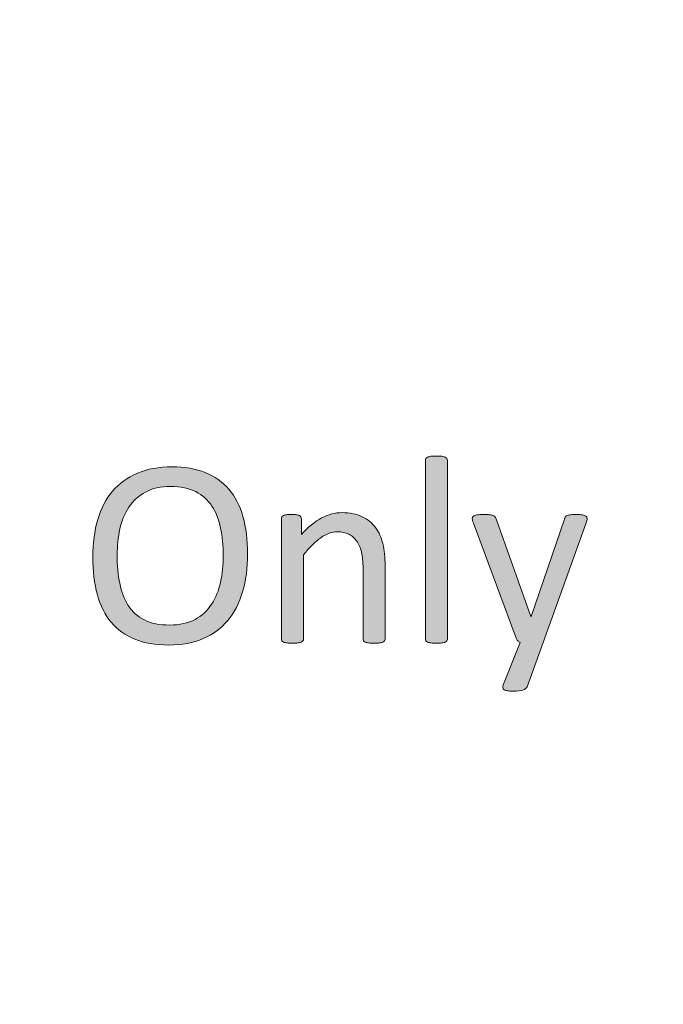
# Model space of a CAD drawing. Units: millimetres. Extents: x 51 to 159, y -191 to -106.
# Drawn here: x 74 to 78, y -170 to -165 of the extents above; entities that cross this region are included whole.
import ezdxf

# ---------------------------------------------------------------- set-up
doc = ezdxf.new("R2010")
doc.units = ezdxf.units.MM
doc.header["$MEASUREMENT"] = 0
doc.layers.add('图层 1', color=7, linetype='Continuous', lineweight=0)

# ---------------------------------------------------------------- blocks, each defined once
blk = doc.blocks.new('Block_2')
at = {"layer": '图层 1', "transparency": 33554687}
h = blk.add_hatch(color=7, dxfattribs=at)
h.dxf.hatch_style = 2
edge = h.paths.add_edge_path()
edge.add_spline(control_points=[(76.6575, -167.7336), (76.6575, -167.737), (76.6566, -167.7404), (76.6547, -167.7429), (76.6528, -167.7454), (76.6499, -167.7475), (76.6459, -167.7492), (76.6417, -167.7513), (76.6358, -167.7526), (76.6284, -167.7534), (76.6211, -167.7547), (76.6116, -167.7551), (76.6003, -167.7551), (76.5891, -167.7551), (76.5799, -167.7547), (76.5725, -167.7534), (76.5651, -167.7526), (76.5592, -167.7513), (76.5548, -167.7492), (76.5504, -167.7475), (76.5475, -167.7454), (76.5458, -167.7429), (76.5443, -167.7404), (76.5435, -167.737), (76.5435, -167.7336), (76.5435, -167.7336), (76.5435, -166.8099), (76.5435, -166.8099), (76.5435, -166.8061), (76.5443, -166.8028), (76.5458, -166.8002), (76.5475, -166.7973), (76.5504, -166.7952), (76.5548, -166.7931), (76.5592, -166.7914), (76.5651, -166.7901), (76.5725, -166.7889), (76.5799, -166.788), (76.5891, -166.7876), (76.6003, -166.7876), (76.6116, -166.7876), (76.6211, -166.788), (76.6284, -166.7889), (76.6358, -166.7901), (76.6417, -166.7914), (76.6459, -166.7931), (76.6499, -166.7952), (76.6528, -166.7973), (76.6547, -166.8002), (76.6566, -166.8028), (76.6575, -166.8061), (76.6575, -166.8099), (76.6575, -166.8099), (76.6575, -167.7336), (76.6575, -167.7336)], knot_values=[0, 0, 0, 0, 1, 1, 1, 2, 2, 2, 3, 3, 3, 4, 4, 4, 5, 5, 5, 6, 6, 6, 7, 7, 7, 8, 8, 8, 9, 9, 9, 10, 10, 10, 11, 11, 11, 12, 12, 12, 13, 13, 13, 14, 14, 14, 15, 15, 15, 16, 16, 16, 17, 17, 17, 18, 18, 18, 18], degree=3, periodic=0)
h = blk.add_hatch(color=7, dxfattribs=at)
h.dxf.hatch_style = 2
edge = h.paths.add_edge_path()
edge.add_spline(control_points=[(75.4988, -167.3012), (75.4988, -167.2507), (75.4942, -167.2036), (75.4854, -167.1599), (75.4763, -167.1166), (75.4614, -167.0787), (75.4403, -167.0467), (75.4195, -167.0143), (75.3916, -166.9895), (75.3564, -166.9714), (75.3215, -166.9538), (75.2782, -166.9445), (75.2267, -166.9445), (75.1751, -166.9445), (75.1318, -166.9542), (75.0969, -166.9735), (75.0618, -166.9929), (75.0334, -167.019), (75.0115, -167.0509), (74.9896, -167.0833), (74.9741, -167.1212), (74.9646, -167.1641), (74.9551, -167.2074), (74.9505, -167.2524), (74.9505, -167.3), (74.9505, -167.3525), (74.9549, -167.4009), (74.9636, -167.4451), (74.9724, -167.4892), (74.9871, -167.5275), (75.0077, -167.5595), (75.0285, -167.5915), (75.0563, -167.6167), (75.091, -167.6344), (75.1257, -167.652), (75.1695, -167.6609), (75.2218, -167.6609), (75.2738, -167.6609), (75.3175, -167.6512), (75.3531, -167.6318), (75.3886, -167.6125), (75.417, -167.5864), (75.4387, -167.5532), (75.4603, -167.5204), (75.4757, -167.4821), (75.4849, -167.4388), (75.4942, -167.3954), (75.4988, -167.3496), (75.4988, -167.3012)], knot_values=[0, 0, 0, 0, 1, 1, 1, 2, 2, 2, 3, 3, 3, 4, 4, 4, 5, 5, 5, 6, 6, 6, 7, 7, 7, 8, 8, 8, 9, 9, 9, 10, 10, 10, 11, 11, 11, 12, 12, 12, 13, 13, 13, 14, 14, 14, 15, 15, 15, 16, 16, 16, 16], degree=3, periodic=0)
edge = h.paths.add_edge_path()
edge.add_spline(control_points=[(75.6246, -167.2932), (75.6246, -167.3656), (75.6162, -167.4308), (75.5989, -167.4888), (75.5819, -167.5469), (75.5564, -167.5961), (75.5226, -167.6369), (75.4887, -167.6777), (75.4462, -167.7092), (75.3951, -167.7311), (75.3438, -167.753), (75.2843, -167.7639), (75.2159, -167.7639), (75.1486, -167.7639), (75.0906, -167.7538), (75.0414, -167.7336), (74.9924, -167.7139), (74.9518, -167.6848), (74.9196, -167.6466), (74.8876, -167.6083), (74.8639, -167.5608), (74.8481, -167.504), (74.8325, -167.4472), (74.8245, -167.382), (74.8245, -167.3084), (74.8245, -167.2377), (74.8332, -167.1738), (74.8502, -167.1161), (74.8672, -167.0585), (74.8929, -167.0093), (74.927, -166.9689), (74.961, -166.929), (75.0037, -166.8978), (75.0548, -166.876), (75.1059, -166.8541), (75.1657, -166.8431), (75.234, -166.8431), (75.2999, -166.8431), (75.3573, -166.8528), (75.4061, -166.8726), (75.4551, -166.8924), (75.4957, -166.9214), (75.5281, -166.9592), (75.5607, -166.9975), (75.5848, -167.0446), (75.6008, -167.1006), (75.6166, -167.1565), (75.6246, -167.2209), (75.6246, -167.2932)], knot_values=[0, 0, 0, 0, 1, 1, 1, 2, 2, 2, 3, 3, 3, 4, 4, 4, 5, 5, 5, 6, 6, 6, 7, 7, 7, 8, 8, 8, 9, 9, 9, 10, 10, 10, 11, 11, 11, 12, 12, 12, 13, 13, 13, 14, 14, 14, 15, 15, 15, 16, 16, 16, 16], degree=3, periodic=0)
h = blk.add_hatch(color=7, dxfattribs=at)
h.dxf.hatch_style = 2
edge = h.paths.add_edge_path()
edge.add_spline(control_points=[(76.3355, -167.7336), (76.3355, -167.737), (76.3344, -167.7404), (76.3327, -167.7429), (76.3308, -167.7454), (76.3279, -167.7475), (76.3237, -167.7492), (76.3195, -167.7513), (76.3138, -167.7526), (76.3064, -167.7534), (76.2991, -167.7547), (76.2898, -167.7551), (76.2787, -167.7551), (76.2671, -167.7551), (76.2576, -167.7547), (76.2503, -167.7534), (76.2429, -167.7526), (76.2372, -167.7513), (76.233, -167.7492), (76.229, -167.7475), (76.2259, -167.7454), (76.2242, -167.7429), (76.2223, -167.7404), (76.2213, -167.737), (76.2213, -167.7336), (76.2213, -167.7336), (76.2213, -167.3689), (76.2213, -167.3689), (76.2213, -167.3336), (76.2185, -167.305), (76.2131, -167.2836), (76.2076, -167.2617), (76.1994, -167.2432), (76.1889, -167.2272), (76.1781, -167.2116), (76.1645, -167.1998), (76.1477, -167.1914), (76.1308, -167.183), (76.1115, -167.1788), (76.0892, -167.1788), (76.0608, -167.1788), (76.0322, -167.1889), (76.0036, -167.2095), (75.975, -167.2297), (75.9449, -167.2596), (75.9136, -167.2987), (75.9136, -167.2987), (75.9136, -167.7336), (75.9136, -167.7336), (75.9136, -167.737), (75.9127, -167.7404), (75.9108, -167.7429), (75.9089, -167.7454), (75.906, -167.7475), (75.902, -167.7492), (75.8978, -167.7513), (75.8919, -167.7526), (75.8845, -167.7534), (75.8772, -167.7547), (75.8677, -167.7551), (75.8564, -167.7551), (75.8452, -167.7551), (75.836, -167.7547), (75.8286, -167.7534), (75.8212, -167.7526), (75.8153, -167.7513), (75.8109, -167.7492), (75.8065, -167.7475), (75.8036, -167.7454), (75.8019, -167.7429), (75.8004, -167.7404), (75.7996, -167.737), (75.7996, -167.7336), (75.7996, -167.7336), (75.7996, -167.1111), (75.7996, -167.1111), (75.7996, -167.1077), (75.8002, -167.1044), (75.8017, -167.1018), (75.8029, -167.0993), (75.8059, -167.0972), (75.8099, -167.0951), (75.8141, -167.093), (75.8193, -167.0913), (75.8259, -167.0909), (75.8324, -167.0901), (75.8408, -167.0896), (75.8515, -167.0896), (75.8616, -167.0896), (75.87, -167.0901), (75.8768, -167.0909), (75.8833, -167.0913), (75.8885, -167.093), (75.8923, -167.0951), (75.8959, -167.0972), (75.8986, -167.0993), (75.9001, -167.1018), (75.9018, -167.1044), (75.9026, -167.1077), (75.9026, -167.1111), (75.9026, -167.1111), (75.9026, -167.1935), (75.9026, -167.1935), (75.9375, -167.1544), (75.9725, -167.1258), (76.0074, -167.1073), (76.0421, -167.0892), (76.0772, -167.08), (76.1127, -167.08), (76.1542, -167.08), (76.1891, -167.0871), (76.2175, -167.101), (76.2459, -167.1153), (76.2688, -167.1342), (76.2863, -167.1574), (76.3039, -167.1809), (76.3163, -167.2087), (76.3241, -167.2402), (76.3317, -167.2718), (76.3355, -167.3096), (76.3355, -167.3538), (76.3355, -167.3538), (76.3355, -167.7336), (76.3355, -167.7336)], knot_values=[0, 0, 0, 0, 1, 1, 1, 2, 2, 2, 3, 3, 3, 4, 4, 4, 5, 5, 5, 6, 6, 6, 7, 7, 7, 8, 8, 8, 9, 9, 9, 10, 10, 10, 11, 11, 11, 12, 12, 12, 13, 13, 13, 14, 14, 14, 15, 15, 15, 16, 16, 16, 17, 17, 17, 18, 18, 18, 19, 19, 19, 20, 20, 20, 21, 21, 21, 22, 22, 22, 23, 23, 23, 24, 24, 24, 25, 25, 25, 26, 26, 26, 27, 27, 27, 28, 28, 28, 29, 29, 29, 30, 30, 30, 31, 31, 31, 32, 32, 32, 33, 33, 33, 34, 34, 34, 35, 35, 35, 36, 36, 36, 37, 37, 37, 38, 38, 38, 39, 39, 39, 40, 40, 40, 41, 41, 41, 41], degree=3, periodic=0)
h = blk.add_hatch(color=7, dxfattribs=at)
h.dxf.hatch_style = 2
edge = h.paths.add_edge_path()
edge.add_spline(control_points=[(77.1519, -167.7509), (77.1519, -167.7509), (77.0689, -167.9797), (77.0689, -167.9797), (77.0661, -167.9869), (77.0592, -167.9927), (77.0478, -167.9965), (77.0365, -168.0003), (77.0194, -168.0024), (76.9963, -168.0024), (76.9843, -168.0024), (76.9746, -168.002), (76.9673, -168.0007), (76.9599, -167.9995), (76.9542, -167.9978), (76.9504, -167.9949), (76.9464, -167.9919), (76.9441, -167.9885), (76.9437, -167.9839), (76.9433, -167.9793), (76.9446, -167.9738), (76.9473, -167.9671), (76.9473, -167.9671), (77.0329, -167.7509), (77.0329, -167.7509), (77.0289, -167.7488), (77.0249, -167.7458), (77.0213, -167.7416), (77.0175, -167.7378), (77.015, -167.7332), (77.0135, -167.7286), (77.0135, -167.7286), (76.7916, -167.1342), (76.7916, -167.1342), (76.7881, -167.1246), (76.7862, -167.1166), (76.7862, -167.1111), (76.7862, -167.1056), (76.7881, -167.1014), (76.7916, -167.0981), (76.7954, -167.0947), (76.8013, -167.0926), (76.8097, -167.0913), (76.8179, -167.0905), (76.8291, -167.0896), (76.8428, -167.0896), (76.8566, -167.0896), (76.8676, -167.0901), (76.8754, -167.0909), (76.8831, -167.0913), (76.8894, -167.0926), (76.8941, -167.0947), (76.8987, -167.0964), (76.9019, -167.0993), (76.904, -167.1027), (76.9061, -167.106), (76.9084, -167.1107), (76.9107, -167.1166), (76.9107, -167.1166), (77.0882, -167.6159), (77.0882, -167.6159), (77.0882, -167.6159), (77.0903, -167.6159), (77.0903, -167.6159), (77.0903, -167.6159), (77.2619, -167.114), (77.2619, -167.114), (77.2647, -167.1052), (77.268, -167.0997), (77.2718, -167.0972), (77.2758, -167.0947), (77.2817, -167.0926), (77.2895, -167.0913), (77.2973, -167.0905), (77.3086, -167.0896), (77.3233, -167.0896), (77.3362, -167.0896), (77.3469, -167.0905), (77.3551, -167.0913), (77.3635, -167.0926), (77.3696, -167.0947), (77.3736, -167.0981), (77.3774, -167.1014), (77.3793, -167.1056), (77.3793, -167.1111), (77.3793, -167.1166), (77.378, -167.1237), (77.3753, -167.1321), (77.3753, -167.1321), (77.1519, -167.7509), (77.1519, -167.7509)], knot_values=[0, 0, 0, 0, 1, 1, 1, 2, 2, 2, 3, 3, 3, 4, 4, 4, 5, 5, 5, 6, 6, 6, 7, 7, 7, 8, 8, 8, 9, 9, 9, 10, 10, 10, 11, 11, 11, 12, 12, 12, 13, 13, 13, 14, 14, 14, 15, 15, 15, 16, 16, 16, 17, 17, 17, 18, 18, 18, 19, 19, 19, 20, 20, 20, 21, 21, 21, 22, 22, 22, 23, 23, 23, 24, 24, 24, 25, 25, 25, 26, 26, 26, 27, 27, 27, 28, 28, 28, 29, 29, 29, 30, 30, 30, 30], degree=3, periodic=0)
at = {"layer": '图层 1'}
for points, knots in [([(76.6575, -167.7336), (76.6575, -167.737), (76.6566, -167.7404), (76.6547, -167.7429), (76.6528, -167.7454), (76.6499, -167.7475), (76.6459, -167.7492), (76.6417, -167.7513), (76.6358, -167.7526), (76.6284, -167.7534), (76.6211, -167.7547), (76.6116, -167.7551), (76.6003, -167.7551), (76.5891, -167.7551), (76.5799, -167.7547), (76.5725, -167.7534), (76.5651, -167.7526), (76.5592, -167.7513), (76.5548, -167.7492), (76.5504, -167.7475), (76.5475, -167.7454), (76.5458, -167.7429), (76.5443, -167.7404), (76.5435, -167.737), (76.5435, -167.7336), (76.5435, -167.7336), (76.5435, -166.8099), (76.5435, -166.8099), (76.5435, -166.8061), (76.5443, -166.8028), (76.5458, -166.8002), (76.5475, -166.7973), (76.5504, -166.7952), (76.5548, -166.7931), (76.5592, -166.7914), (76.5651, -166.7901), (76.5725, -166.7889), (76.5799, -166.788), (76.5891, -166.7876), (76.6003, -166.7876), (76.6116, -166.7876), (76.6211, -166.788), (76.6284, -166.7889), (76.6358, -166.7901), (76.6417, -166.7914), (76.6459, -166.7931), (76.6499, -166.7952), (76.6528, -166.7973), (76.6547, -166.8002), (76.6566, -166.8028), (76.6575, -166.8061), (76.6575, -166.8099), (76.6575, -166.8099), (76.6575, -167.7336), (76.6575, -167.7336)], [0, 0, 0, 0, 1, 1, 1, 2, 2, 2, 3, 3, 3, 4, 4, 4, 5, 5, 5, 6, 6, 6, 7, 7, 7, 8, 8, 8, 9, 9, 9, 10, 10, 10, 11, 11, 11, 12, 12, 12, 13, 13, 13, 14, 14, 14, 15, 15, 15, 16, 16, 16, 17, 17, 17, 18, 18, 18, 18]), ([(75.6246, -167.2932), (75.6246, -167.3656), (75.6162, -167.4308), (75.5989, -167.4888), (75.5819, -167.5469), (75.5564, -167.5961), (75.5226, -167.6369), (75.4887, -167.6777), (75.4462, -167.7092), (75.3951, -167.7311), (75.3438, -167.753), (75.2843, -167.7639), (75.2159, -167.7639), (75.1486, -167.7639), (75.0906, -167.7538), (75.0414, -167.7336), (74.9924, -167.7139), (74.9518, -167.6848), (74.9196, -167.6466), (74.8876, -167.6083), (74.8639, -167.5608), (74.8481, -167.504), (74.8325, -167.4472), (74.8245, -167.382), (74.8245, -167.3084), (74.8245, -167.2377), (74.8332, -167.1738), (74.8502, -167.1161), (74.8672, -167.0585), (74.8929, -167.0093), (74.927, -166.9689), (74.961, -166.929), (75.0037, -166.8978), (75.0548, -166.876), (75.1059, -166.8541), (75.1657, -166.8431), (75.234, -166.8431), (75.2999, -166.8431), (75.3573, -166.8528), (75.4061, -166.8726), (75.4551, -166.8924), (75.4957, -166.9214), (75.5281, -166.9592), (75.5607, -166.9975), (75.5848, -167.0446), (75.6008, -167.1006), (75.6166, -167.1565), (75.6246, -167.2209), (75.6246, -167.2932)], [0, 0, 0, 0, 1, 1, 1, 2, 2, 2, 3, 3, 3, 4, 4, 4, 5, 5, 5, 6, 6, 6, 7, 7, 7, 8, 8, 8, 9, 9, 9, 10, 10, 10, 11, 11, 11, 12, 12, 12, 13, 13, 13, 14, 14, 14, 15, 15, 15, 16, 16, 16, 16]), ([(75.4988, -167.3012), (75.4988, -167.2507), (75.4942, -167.2036), (75.4854, -167.1599), (75.4763, -167.1166), (75.4614, -167.0787), (75.4403, -167.0467), (75.4195, -167.0143), (75.3916, -166.9895), (75.3564, -166.9714), (75.3215, -166.9538), (75.2782, -166.9445), (75.2267, -166.9445), (75.1751, -166.9445), (75.1318, -166.9542), (75.0969, -166.9735), (75.0618, -166.9929), (75.0334, -167.019), (75.0115, -167.0509), (74.9896, -167.0833), (74.9741, -167.1212), (74.9646, -167.1641), (74.9551, -167.2074), (74.9505, -167.2524), (74.9505, -167.3), (74.9505, -167.3525), (74.9549, -167.4009), (74.9636, -167.4451), (74.9724, -167.4892), (74.9871, -167.5275), (75.0077, -167.5595), (75.0285, -167.5915), (75.0563, -167.6167), (75.091, -167.6344), (75.1257, -167.652), (75.1695, -167.6609), (75.2218, -167.6609), (75.2738, -167.6609), (75.3175, -167.6512), (75.3531, -167.6318), (75.3886, -167.6125), (75.417, -167.5864), (75.4387, -167.5532), (75.4603, -167.5204), (75.4757, -167.4821), (75.4849, -167.4388), (75.4942, -167.3954), (75.4988, -167.3496), (75.4988, -167.3012)], [0, 0, 0, 0, 1, 1, 1, 2, 2, 2, 3, 3, 3, 4, 4, 4, 5, 5, 5, 6, 6, 6, 7, 7, 7, 8, 8, 8, 9, 9, 9, 10, 10, 10, 11, 11, 11, 12, 12, 12, 13, 13, 13, 14, 14, 14, 15, 15, 15, 16, 16, 16, 16]), ([(76.3355, -167.7336), (76.3355, -167.737), (76.3344, -167.7404), (76.3327, -167.7429), (76.3308, -167.7454), (76.3279, -167.7475), (76.3237, -167.7492), (76.3195, -167.7513), (76.3138, -167.7526), (76.3064, -167.7534), (76.2991, -167.7547), (76.2898, -167.7551), (76.2787, -167.7551), (76.2671, -167.7551), (76.2576, -167.7547), (76.2503, -167.7534), (76.2429, -167.7526), (76.2372, -167.7513), (76.233, -167.7492), (76.229, -167.7475), (76.2259, -167.7454), (76.2242, -167.7429), (76.2223, -167.7404), (76.2213, -167.737), (76.2213, -167.7336), (76.2213, -167.7336), (76.2213, -167.3689), (76.2213, -167.3689), (76.2213, -167.3336), (76.2185, -167.305), (76.2131, -167.2836), (76.2076, -167.2617), (76.1994, -167.2432), (76.1889, -167.2272), (76.1781, -167.2116), (76.1645, -167.1998), (76.1477, -167.1914), (76.1308, -167.183), (76.1115, -167.1788), (76.0892, -167.1788), (76.0608, -167.1788), (76.0322, -167.1889), (76.0036, -167.2095), (75.975, -167.2297), (75.9449, -167.2596), (75.9136, -167.2987), (75.9136, -167.2987), (75.9136, -167.7336), (75.9136, -167.7336), (75.9136, -167.737), (75.9127, -167.7404), (75.9108, -167.7429), (75.9089, -167.7454), (75.906, -167.7475), (75.902, -167.7492), (75.8978, -167.7513), (75.8919, -167.7526), (75.8845, -167.7534), (75.8772, -167.7547), (75.8677, -167.7551), (75.8564, -167.7551), (75.8452, -167.7551), (75.836, -167.7547), (75.8286, -167.7534), (75.8212, -167.7526), (75.8153, -167.7513), (75.8109, -167.7492), (75.8065, -167.7475), (75.8036, -167.7454), (75.8019, -167.7429), (75.8004, -167.7404), (75.7996, -167.737), (75.7996, -167.7336), (75.7996, -167.7336), (75.7996, -167.1111), (75.7996, -167.1111), (75.7996, -167.1077), (75.8002, -167.1044), (75.8017, -167.1018), (75.8029, -167.0993), (75.8059, -167.0972), (75.8099, -167.0951), (75.8141, -167.093), (75.8193, -167.0913), (75.8259, -167.0909), (75.8324, -167.0901), (75.8408, -167.0896), (75.8515, -167.0896), (75.8616, -167.0896), (75.87, -167.0901), (75.8768, -167.0909), (75.8833, -167.0913), (75.8885, -167.093), (75.8923, -167.0951), (75.8959, -167.0972), (75.8986, -167.0993), (75.9001, -167.1018), (75.9018, -167.1044), (75.9026, -167.1077), (75.9026, -167.1111), (75.9026, -167.1111), (75.9026, -167.1935), (75.9026, -167.1935), (75.9375, -167.1544), (75.9725, -167.1258), (76.0074, -167.1073), (76.0421, -167.0892), (76.0772, -167.08), (76.1127, -167.08), (76.1542, -167.08), (76.1891, -167.0871), (76.2175, -167.101), (76.2459, -167.1153), (76.2688, -167.1342), (76.2863, -167.1574), (76.3039, -167.1809), (76.3163, -167.2087), (76.3241, -167.2402), (76.3317, -167.2718), (76.3355, -167.3096), (76.3355, -167.3538), (76.3355, -167.3538), (76.3355, -167.7336), (76.3355, -167.7336)], [0, 0, 0, 0, 1, 1, 1, 2, 2, 2, 3, 3, 3, 4, 4, 4, 5, 5, 5, 6, 6, 6, 7, 7, 7, 8, 8, 8, 9, 9, 9, 10, 10, 10, 11, 11, 11, 12, 12, 12, 13, 13, 13, 14, 14, 14, 15, 15, 15, 16, 16, 16, 17, 17, 17, 18, 18, 18, 19, 19, 19, 20, 20, 20, 21, 21, 21, 22, 22, 22, 23, 23, 23, 24, 24, 24, 25, 25, 25, 26, 26, 26, 27, 27, 27, 28, 28, 28, 29, 29, 29, 30, 30, 30, 31, 31, 31, 32, 32, 32, 33, 33, 33, 34, 34, 34, 35, 35, 35, 36, 36, 36, 37, 37, 37, 38, 38, 38, 39, 39, 39, 40, 40, 40, 41, 41, 41, 41]), ([(77.1519, -167.7509), (77.1519, -167.7509), (77.0689, -167.9797), (77.0689, -167.9797), (77.0661, -167.9869), (77.0592, -167.9927), (77.0478, -167.9965), (77.0365, -168.0003), (77.0194, -168.0024), (76.9963, -168.0024), (76.9843, -168.0024), (76.9746, -168.002), (76.9673, -168.0007), (76.9599, -167.9995), (76.9542, -167.9978), (76.9504, -167.9949), (76.9464, -167.9919), (76.9441, -167.9885), (76.9437, -167.9839), (76.9433, -167.9793), (76.9446, -167.9738), (76.9473, -167.9671), (76.9473, -167.9671), (77.0329, -167.7509), (77.0329, -167.7509), (77.0289, -167.7488), (77.0249, -167.7458), (77.0213, -167.7416), (77.0175, -167.7378), (77.015, -167.7332), (77.0135, -167.7286), (77.0135, -167.7286), (76.7916, -167.1342), (76.7916, -167.1342), (76.7881, -167.1246), (76.7862, -167.1166), (76.7862, -167.1111), (76.7862, -167.1056), (76.7881, -167.1014), (76.7916, -167.0981), (76.7954, -167.0947), (76.8013, -167.0926), (76.8097, -167.0913), (76.8179, -167.0905), (76.8291, -167.0896), (76.8428, -167.0896), (76.8566, -167.0896), (76.8676, -167.0901), (76.8754, -167.0909), (76.8831, -167.0913), (76.8894, -167.0926), (76.8941, -167.0947), (76.8987, -167.0964), (76.9019, -167.0993), (76.904, -167.1027), (76.9061, -167.106), (76.9084, -167.1107), (76.9107, -167.1166), (76.9107, -167.1166), (77.0882, -167.6159), (77.0882, -167.6159), (77.0882, -167.6159), (77.0903, -167.6159), (77.0903, -167.6159), (77.0903, -167.6159), (77.2619, -167.114), (77.2619, -167.114), (77.2647, -167.1052), (77.268, -167.0997), (77.2718, -167.0972), (77.2758, -167.0947), (77.2817, -167.0926), (77.2895, -167.0913), (77.2973, -167.0905), (77.3086, -167.0896), (77.3233, -167.0896), (77.3362, -167.0896), (77.3469, -167.0905), (77.3551, -167.0913), (77.3635, -167.0926), (77.3696, -167.0947), (77.3736, -167.0981), (77.3774, -167.1014), (77.3793, -167.1056), (77.3793, -167.1111), (77.3793, -167.1166), (77.378, -167.1237), (77.3753, -167.1321), (77.3753, -167.1321), (77.1519, -167.7509), (77.1519, -167.7509)], [0, 0, 0, 0, 1, 1, 1, 2, 2, 2, 3, 3, 3, 4, 4, 4, 5, 5, 5, 6, 6, 6, 7, 7, 7, 8, 8, 8, 9, 9, 9, 10, 10, 10, 11, 11, 11, 12, 12, 12, 13, 13, 13, 14, 14, 14, 15, 15, 15, 16, 16, 16, 17, 17, 17, 18, 18, 18, 19, 19, 19, 20, 20, 20, 21, 21, 21, 22, 22, 22, 23, 23, 23, 24, 24, 24, 25, 25, 25, 26, 26, 26, 27, 27, 27, 28, 28, 28, 29, 29, 29, 30, 30, 30, 30])]:
    blk.add_open_spline(points, degree=3, knots=knots, dxfattribs=at)

msp = doc.modelspace()

# ---------------------------------------------------------------- linework, layer by layer
at = {"layer": '图层 1', "color": 7, "lineweight": 9}
msp.add_open_spline([(158.8463, -190.5707), (158.8463, -190.5707), (50.8463, -190.5707), (50.8463, -190.5707), (50.8463, -190.5707), (50.8463, -106.4254), (50.8463, -106.4254), (50.8463, -106.4254), (158.8463, -106.4254), (158.8463, -106.4254), (158.8463, -106.4254), (158.8463, -190.5707), (158.8463, -190.5707)], degree=3, knots=[0, 0, 0, 0, 1, 1, 1, 2, 2, 2, 3, 3, 3, 4, 4, 4, 4], dxfattribs=at)

# ---------------------------------------------------------------- block references
at = {"layer": '图层 1'}
msp.add_blockref('Block_2', (0, 0), dxfattribs=at)

doc.saveas('drawing.dxf')
